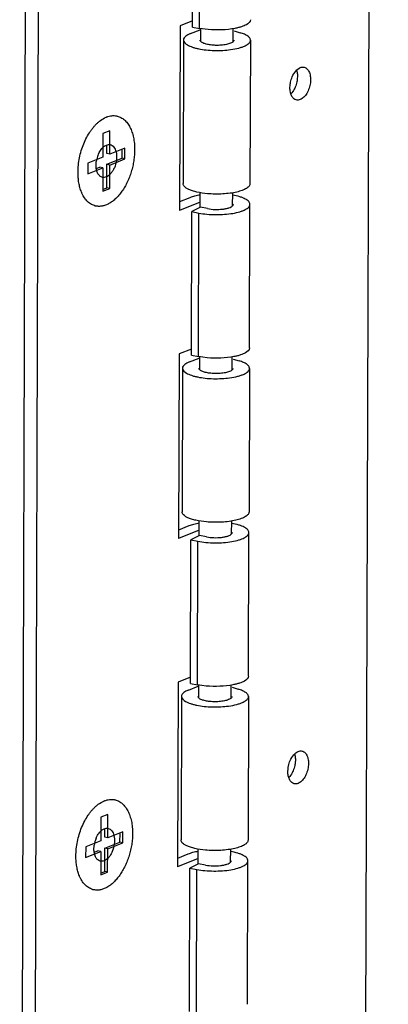
# Model space of a CAD drawing. Units: inches. Extents: x 0 to 17, y 0 to 11.
# Drawn here: x 6.9 to 7.2, y 3.6 to 4.2 of the extents above; entities that cross this region are included whole.
import ezdxf

# ---------------------------------------------------------------- set-up
doc = ezdxf.new("R2010")
doc.units = ezdxf.units.IN
doc.header["$LTSCALE"] = 0.935
doc.header["$MEASUREMENT"] = 0
doc.layers.get('0').update_dxf_attribs({"linetype": 'CONTINUOUS'})
doc.layers.add('02___PRT_ALL_AXES', color=7, linetype='CONTINUOUS')

msp = doc.modelspace()

# ---------------------------------------------------------------- linework, layer by layer
at = {"color": 7, "linetype": 'Continuous'}
for p, q in [((7.16465, 8.72521), (7.14737, 3.02299)), ((6.90883, 2.93355), (6.92612, 8.63577)), ((6.91793, 2.93134), (6.93521, 8.63355)), ((7.02867, 4.23134), (7.02898, 4.33113)), ((7.02869, 4.23567), (7.02011, 4.23224)), ((7.02011, 4.23224), (7.01972, 4.10394)), ((7.02733, 4.22674), (7.034, 4.2294)), ((7.02867, 4.23134), (7.0336, 4.23039)), ((7.03961, 4.22956), (7.0336, 4.23039)), ((7.02247, 4.22233), (7.02217, 4.12254)), ((7.02259, 4.22306), (7.02247, 4.22233)), ((7.02549, 4.22588), (7.0241, 4.22498)), ((7.02733, 4.22674), (7.02549, 4.22588)), ((7.05768, 4.22869), (7.06184, 4.22743)), ((7.06897, 4.22219), (7.06867, 4.1224)), ((6.9666, 4.15732), (6.96655, 4.14102)), ((6.97142, 4.15924), (6.9666, 4.15732)), ((6.97137, 4.14295), (6.97142, 4.15924)), ((6.96939, 4.14343), (6.96941, 4.14946)), ((6.98186, 4.14714), (6.97137, 4.14295)), ((6.98184, 4.13965), (6.98186, 4.14714)), ((6.96655, 4.14102), (6.95606, 4.13683)), ((6.96937, 4.13594), (6.97986, 4.14013)), ((6.97137, 4.14295), (6.96939, 4.14343)), ((6.97986, 4.14013), (6.97988, 4.14635)), ((6.98184, 4.13965), (6.97986, 4.14013)), ((6.95606, 4.13683), (6.95603, 4.12935)), ((6.95603, 4.12935), (6.96653, 4.13354)), ((6.96197, 4.13299), (6.96455, 4.13402)), ((6.96653, 4.13354), (6.96455, 4.13402)), ((6.96653, 4.13354), (6.96648, 4.11724)), ((6.96932, 4.11964), (6.96937, 4.13594)), ((6.97135, 4.13546), (6.96937, 4.13594)), ((6.9713, 4.11916), (6.97135, 4.13546)), ((6.97135, 4.13546), (6.98184, 4.13965)), ((6.96648, 4.11851), (6.96932, 4.11964)), ((6.9713, 4.11916), (6.96932, 4.11964)), ((6.96648, 4.11724), (6.9713, 4.11916)), ((7.02699, 4.11269), (7.01974, 4.1098)), ((7.03413, 4.1097), (7.01972, 4.10394)), ((7.0343, 4.10607), (7.02828, 4.10304)), ((7.03923, 4.10512), (7.0343, 4.10607)), ((7.06833, 4.00836), (7.06863, 4.10815)), ((7.02798, 4.00325), (7.02828, 4.10304)), ((7.02828, 4.10304), (7.03321, 4.10209)), ((7.01942, 4.00415), (7.01903, 3.87585)), ((7.028, 4.00758), (7.01942, 4.00415)), ((7.02798, 4.00325), (7.03291, 4.0023)), ((7.0248, 3.99779), (7.02341, 3.99689)), ((7.02664, 3.99865), (7.0248, 3.99779)), ((7.02664, 3.99865), (7.0333, 4.00131)), ((7.03892, 4.00147), (7.03291, 4.0023)), ((7.05699, 4.0006), (7.06115, 3.99934)), ((7.02178, 3.99424), (7.02148, 3.89446)), ((7.0219, 3.99497), (7.02178, 3.99424)), ((7.06828, 3.9941), (7.06798, 3.89431)), ((7.03344, 3.88161), (7.01903, 3.87585)), ((7.0263, 3.88461), (7.01904, 3.88171)), ((7.06763, 3.78027), (7.06794, 3.88006)), ((7.02729, 3.77517), (7.02759, 3.87495)), ((7.03361, 3.87799), (7.02759, 3.87495)), ((7.02759, 3.87495), (7.03252, 3.874)), ((7.03854, 3.87703), (7.03361, 3.87799)), ((7.0273, 3.77949), (7.01872, 3.77607)), ((7.01872, 3.77607), (7.01834, 3.64777)), ((7.02595, 3.77056), (7.0241, 3.7697)), ((7.02595, 3.77056), (7.03261, 3.77322)), ((7.02729, 3.77517), (7.03222, 3.77421)), ((7.03823, 3.77338), (7.03222, 3.77421)), ((7.05629, 3.77251), (7.06046, 3.77125)), ((7.02109, 3.76616), (7.02079, 3.66637)), ((7.02121, 3.76688), (7.02109, 3.76616)), ((7.0241, 3.7697), (7.02272, 3.7688)), ((7.06759, 3.76602), (7.06729, 3.66623)), ((6.96516, 3.68214), (6.96511, 3.66584)), ((6.96998, 3.68406), (6.96516, 3.68214)), ((6.96993, 3.66776), (6.96998, 3.68406)), ((6.96795, 3.66824), (6.96797, 3.67428)), ((6.96993, 3.66776), (6.96795, 3.66824)), ((6.98042, 3.67195), (6.96993, 3.66776)), ((6.97842, 3.66495), (6.97844, 3.67116)), ((6.9804, 3.66447), (6.98042, 3.67195)), ((6.95462, 3.66165), (6.95459, 3.65416)), ((6.96511, 3.66584), (6.95462, 3.66165)), ((6.96793, 3.66076), (6.97842, 3.66495)), ((6.96991, 3.66028), (6.9804, 3.66447)), ((6.9804, 3.66447), (6.97842, 3.66495)), ((6.95459, 3.65416), (6.96509, 3.65835)), ((6.96053, 3.6578), (6.96311, 3.65883)), ((6.96509, 3.65835), (6.96311, 3.65883)), ((6.96509, 3.65835), (6.96504, 3.64205)), ((6.96788, 3.64446), (6.96793, 3.66076)), ((6.96991, 3.66028), (6.96793, 3.66076)), ((6.96986, 3.64398), (6.96991, 3.66028)), ((7.02561, 3.65652), (7.01835, 3.65362)), ((7.03275, 3.65352), (7.01834, 3.64777)), ((7.03292, 3.6499), (7.0269, 3.64687)), ((7.03785, 3.64894), (7.03292, 3.6499)), ((7.06694, 3.55218), (7.06725, 3.65197)), ((6.96504, 3.64333), (6.96788, 3.64446)), ((6.96504, 3.64205), (6.96986, 3.64398)), ((6.96986, 3.64398), (6.96788, 3.64446)), ((7.0266, 3.54708), (7.0269, 3.64687)), ((7.0269, 3.64687), (7.03183, 3.64591))]:
    msp.add_line(p, q, dxfattribs=at)
at = {"color": 9, "linetype": 'Continuous'}
for p, q in [((7.0336, 4.23039), (7.0339, 4.33018)), ((7.03291, 4.0023), (7.03321, 4.10209)), ((7.03222, 3.77421), (7.03252, 3.874)), ((7.03153, 3.54612), (7.03183, 3.64591))]:
    msp.add_line(p, q, dxfattribs=at)
at = {"color": 7, "linetype": 'Continuous'}
for points, knots in [([(7.06902, 4.23645), (7.06901, 4.23494), (7.06693, 4.2333), (7.06452, 4.23217), (7.06265, 4.23147), (7.06054, 4.23087), (7.05903, 4.23053), (7.05824, 4.23038)], [0, 0, 0, 0, 0.350658, 0.485884, 0.640098, 0.812048, 1, 1, 1, 1]), ([(7.05824, 4.23038), (7.05527, 4.2298), (7.04905, 4.22916), (7.0428, 4.22928), (7.03961, 4.22956)], [0, 0, 0, 0, 0.485368, 1, 1, 1, 1]), ([(7.02247, 4.22233), (7.02247, 4.22084), (7.02451, 4.21919), (7.02688, 4.21805), (7.02872, 4.21735), (7.03081, 4.21673), (7.03401, 4.21599), (7.03841, 4.21534), (7.04397, 4.21498), (7.04964, 4.21505), (7.0534, 4.21539), (7.05523, 4.21564)], [0, 0, 0, 0, 0.127692, 0.176772, 0.232834, 0.295345, 0.363617, 0.514094, 0.676303, 0.841355, 1, 1, 1, 1]), ([(7.0241, 4.22498), (7.02391, 4.22483), (7.02329, 4.2243), (7.02277, 4.22361), (7.02259, 4.22306)], [0, 0, 0, 0, 0.289238, 1, 1, 1, 1]), ([(7.03445, 4.22126), (7.03431, 4.22141), (7.03407, 4.22173), (7.03397, 4.22212), (7.03397, 4.2223)], [0, 0, 0, 0, 0.538403, 1, 1, 1, 1]), ([(7.05523, 4.21564), (7.05712, 4.2159), (7.05982, 4.21639), (7.06314, 4.21739), (7.06515, 4.21819), (7.06678, 4.21908), (7.06799, 4.22004), (7.06877, 4.22107), (7.06897, 4.22184), (7.06897, 4.22219)], [0, 0, 0, 0, 0.356873, 0.511281, 0.64669, 0.761767, 0.856537, 0.93379, 1, 1, 1, 1]), ([(7.05747, 4.22223), (7.05747, 4.22205), (7.05737, 4.22166), (7.05714, 4.22135), (7.05699, 4.2212)], [0, 0, 0, 0, 0.461446, 1, 1, 1, 1]), ([(7.06897, 4.22219), (7.06897, 4.22244), (7.06889, 4.22295), (7.06852, 4.22369), (7.06791, 4.2244), (7.06674, 4.22538), (7.0647, 4.22647), (7.06287, 4.22712), (7.06184, 4.22743)], [0, 0, 0, 0, 0.078944, 0.164829, 0.262904, 0.376533, 0.655235, 1, 1, 1, 1]), ([(7.0448, 4.21862), (7.04365, 4.21865), (7.04147, 4.21881), (7.0385, 4.21934), (7.03639, 4.22001), (7.03512, 4.22069), (7.03464, 4.22106), (7.03445, 4.22126)], [0, 0, 0, 0, 0.317428, 0.602425, 0.833768, 0.925159, 1, 1, 1, 1]), ([(7.05699, 4.2212), (7.05678, 4.22097), (7.05622, 4.22055), (7.0547, 4.2198), (7.05217, 4.21911), (7.04866, 4.21865), (7.04612, 4.21858), (7.0448, 4.21862)], [0, 0, 0, 0, 0.073133, 0.164498, 0.399273, 0.68725, 1, 1, 1, 1]), ([(7.0262, 4.11846), (7.0256, 4.11873), (7.02454, 4.11929), (7.02323, 4.12029), (7.02238, 4.12136), (7.02217, 4.12217), (7.02217, 4.12254)], [0, 0, 0, 0, 0.328242, 0.59791, 0.81556, 1, 1, 1, 1]), ([(7.06867, 4.1224), (7.06867, 4.12212), (7.06855, 4.12152), (7.06805, 4.12068), (7.06726, 4.11989), (7.06572, 4.1188), (7.06309, 4.11763), (7.05925, 4.11654), (7.0547, 4.11575), (7.04967, 4.11529), (7.04441, 4.11519), (7.04087, 4.11537), (7.03912, 4.11553)], [0, 0, 0, 0, 0.026532, 0.056072, 0.090662, 0.131436, 0.23281, 0.359162, 0.506031, 0.666854, 0.834194, 1, 1, 1, 1]), ([(7.03912, 4.11553), (7.03667, 4.11575), (7.03318, 4.11625), (7.02889, 4.11738), (7.02703, 4.11807), (7.0262, 4.11846)], [0, 0, 0, 0, 0.553852, 0.79324, 1, 1, 1, 1]), ([(7.03414, 4.11458), (7.03283, 4.11436), (7.03041, 4.11385), (7.02805, 4.11312), (7.02699, 4.11269)], [0, 0, 0, 0, 0.537752, 1, 1, 1, 1]), ([(7.06863, 4.10815), (7.06863, 4.10848), (7.06847, 4.10918), (7.0678, 4.11015), (7.06676, 4.11106), (7.06535, 4.1119), (7.06361, 4.11269), (7.06071, 4.11369), (7.05834, 4.11422), (7.05667, 4.11451)], [0, 0, 0, 0, 0.068744, 0.14748, 0.242547, 0.356952, 0.491074, 0.644096, 1, 1, 1, 1]), ([(7.03321, 4.10209), (7.03507, 4.10173), (7.03896, 4.1012), (7.04491, 4.10091), (7.0509, 4.10109), (7.0565, 4.10175), (7.06074, 4.10267), (7.06362, 4.10365), (7.06536, 4.10442), (7.06676, 4.10526), (7.06779, 4.10616), (7.06846, 4.10712), (7.06863, 4.10782), (7.06863, 4.10815)], [0, 0, 0, 0, 0.149815, 0.310891, 0.472443, 0.624595, 0.758175, 0.8156, 0.865939, 0.908849, 0.944543, 0.974147, 1, 1, 1, 1]), ([(7.03923, 4.10512), (7.04089, 4.1048), (7.04435, 4.10447), (7.04862, 4.10462), (7.05186, 4.10512), (7.05388, 4.10563), (7.05547, 4.10626), (7.05633, 4.10683), (7.05663, 4.10714)], [0, 0, 0, 0, 0.283808, 0.578798, 0.713265, 0.830963, 0.927129, 1, 1, 1, 1]), ([(7.05663, 4.10714), (7.05678, 4.10729), (7.05702, 4.10761), (7.05713, 4.108), (7.05713, 4.10818)], [0, 0, 0, 0, 0.538801, 1, 1, 1, 1]), ([(7.06833, 4.00836), (7.06832, 4.00686), (7.06624, 4.00521), (7.06383, 4.00408), (7.06196, 4.00338), (7.05985, 4.00278), (7.05834, 4.00245), (7.05755, 4.00229)], [0, 0, 0, 0, 0.350658, 0.485884, 0.640098, 0.812048, 1, 1, 1, 1]), ([(7.02341, 3.99689), (7.02322, 3.99674), (7.0226, 3.99621), (7.02208, 3.99552), (7.0219, 3.99497)], [0, 0, 0, 0, 0.289238, 1, 1, 1, 1]), ([(7.05755, 4.00229), (7.05458, 4.00171), (7.04836, 4.00107), (7.04211, 4.00119), (7.03892, 4.00147)], [0, 0, 0, 0, 0.485368, 1, 1, 1, 1]), ([(7.06828, 3.9941), (7.06828, 3.99435), (7.0682, 3.99486), (7.06782, 3.9956), (7.06722, 3.99631), (7.06605, 3.99729), (7.06401, 3.99838), (7.06218, 3.99903), (7.06115, 3.99934)], [0, 0, 0, 0, 0.078944, 0.164829, 0.262904, 0.376533, 0.655235, 1, 1, 1, 1]), ([(7.02178, 3.99424), (7.02178, 3.99276), (7.02382, 3.99111), (7.02619, 3.98996), (7.02803, 3.98926), (7.03012, 3.98864), (7.03332, 3.9879), (7.03771, 3.98725), (7.04328, 3.98689), (7.04895, 3.98696), (7.05271, 3.9873), (7.05454, 3.98755)], [0, 0, 0, 0, 0.127692, 0.176772, 0.232834, 0.295345, 0.363617, 0.514094, 0.676303, 0.841355, 1, 1, 1, 1]), ([(7.03376, 3.99317), (7.03362, 3.99332), (7.03338, 3.99364), (7.03328, 3.99403), (7.03328, 3.99421)], [0, 0, 0, 0, 0.538403, 1, 1, 1, 1]), ([(7.0441, 3.99053), (7.04296, 3.99056), (7.04078, 3.99072), (7.03781, 3.99125), (7.03569, 3.99192), (7.03443, 3.9926), (7.03395, 3.99298), (7.03376, 3.99317)], [0, 0, 0, 0, 0.317428, 0.602425, 0.833768, 0.925159, 1, 1, 1, 1]), ([(7.0563, 3.99311), (7.05609, 3.99289), (7.05552, 3.99246), (7.05401, 3.99171), (7.05148, 3.99102), (7.04797, 3.99056), (7.04543, 3.9905), (7.0441, 3.99053)], [0, 0, 0, 0, 0.073133, 0.164498, 0.399273, 0.68725, 1, 1, 1, 1]), ([(7.05454, 3.98755), (7.05643, 3.98781), (7.05913, 3.9883), (7.06245, 3.9893), (7.06446, 3.9901), (7.06609, 3.99099), (7.0673, 3.99195), (7.06808, 3.99298), (7.06828, 3.99375), (7.06828, 3.9941)], [0, 0, 0, 0, 0.356873, 0.511281, 0.64669, 0.761767, 0.856537, 0.93379, 1, 1, 1, 1]), ([(7.05678, 3.99414), (7.05678, 3.99396), (7.05668, 3.99357), (7.05644, 3.99326), (7.0563, 3.99311)], [0, 0, 0, 0, 0.461446, 1, 1, 1, 1]), ([(7.02551, 3.89037), (7.02491, 3.89064), (7.02385, 3.8912), (7.02254, 3.8922), (7.02169, 3.89327), (7.02148, 3.89409), (7.02148, 3.89446)], [0, 0, 0, 0, 0.328242, 0.59791, 0.81556, 1, 1, 1, 1]), ([(7.06798, 3.89431), (7.06798, 3.89403), (7.06786, 3.89343), (7.06736, 3.8926), (7.06657, 3.8918), (7.06503, 3.89071), (7.0624, 3.88954), (7.05856, 3.88846), (7.05401, 3.88766), (7.04898, 3.8872), (7.04372, 3.8871), (7.04018, 3.88728), (7.03843, 3.88744)], [0, 0, 0, 0, 0.026532, 0.056072, 0.090662, 0.131436, 0.23281, 0.359162, 0.506031, 0.666854, 0.834194, 1, 1, 1, 1]), ([(7.03843, 3.88744), (7.03598, 3.88766), (7.03249, 3.88816), (7.0282, 3.88929), (7.02634, 3.88999), (7.02551, 3.89037)], [0, 0, 0, 0, 0.553852, 0.79324, 1, 1, 1, 1]), ([(7.03345, 3.88649), (7.03214, 3.88627), (7.02972, 3.88577), (7.02736, 3.88503), (7.0263, 3.88461)], [0, 0, 0, 0, 0.537752, 1, 1, 1, 1]), ([(7.03252, 3.874), (7.03438, 3.87364), (7.03826, 3.87311), (7.04422, 3.87282), (7.0502, 3.873), (7.05581, 3.87366), (7.06005, 3.87458), (7.06293, 3.87556), (7.06467, 3.87634), (7.06607, 3.87717), (7.0671, 3.87807), (7.06777, 3.87903), (7.06794, 3.87973), (7.06794, 3.88006)], [0, 0, 0, 0, 0.149815, 0.310891, 0.472443, 0.624595, 0.758175, 0.8156, 0.865939, 0.908849, 0.944543, 0.974147, 1, 1, 1, 1]), ([(7.05594, 3.87905), (7.05609, 3.8792), (7.05633, 3.87952), (7.05643, 3.87991), (7.05644, 3.88009)], [0, 0, 0, 0, 0.538801, 1, 1, 1, 1]), ([(7.06794, 3.88006), (7.06794, 3.88039), (7.06777, 3.88109), (7.06711, 3.88206), (7.06607, 3.88297), (7.06466, 3.88382), (7.06292, 3.8846), (7.06002, 3.8856), (7.05765, 3.88613), (7.05598, 3.88642)], [0, 0, 0, 0, 0.068744, 0.14748, 0.242547, 0.356952, 0.491074, 0.644096, 1, 1, 1, 1]), ([(7.03854, 3.87703), (7.0402, 3.87671), (7.04366, 3.87638), (7.04793, 3.87653), (7.05116, 3.87703), (7.05319, 3.87754), (7.05478, 3.87817), (7.05564, 3.87874), (7.05594, 3.87905)], [0, 0, 0, 0, 0.283808, 0.578798, 0.713265, 0.830963, 0.927129, 1, 1, 1, 1]), ([(7.06763, 3.78027), (7.06763, 3.77877), (7.06555, 3.77712), (7.06314, 3.77599), (7.06127, 3.77529), (7.05915, 3.77469), (7.05765, 3.77436), (7.05686, 3.7742)], [0, 0, 0, 0, 0.350658, 0.485884, 0.640098, 0.812048, 1, 1, 1, 1]), ([(7.05686, 3.7742), (7.05389, 3.77362), (7.04767, 3.77298), (7.04142, 3.7731), (7.03823, 3.77338)], [0, 0, 0, 0, 0.485368, 1, 1, 1, 1]), ([(7.06759, 3.76602), (7.06759, 3.76626), (7.06751, 3.76678), (7.06713, 3.76751), (7.06653, 3.76823), (7.06535, 3.7692), (7.06332, 3.77029), (7.06149, 3.77094), (7.06046, 3.77125)], [0, 0, 0, 0, 0.078944, 0.164829, 0.262904, 0.376533, 0.655235, 1, 1, 1, 1]), ([(7.02109, 3.76616), (7.02109, 3.76467), (7.02313, 3.76302), (7.0255, 3.76187), (7.02734, 3.76117), (7.02943, 3.76055), (7.03262, 3.75981), (7.03702, 3.75917), (7.04259, 3.7588), (7.04825, 3.75887), (7.05202, 3.75921), (7.05385, 3.75946)], [0, 0, 0, 0, 0.127692, 0.176772, 0.232834, 0.295345, 0.363617, 0.514094, 0.676303, 0.841355, 1, 1, 1, 1]), ([(7.02272, 3.7688), (7.02253, 3.76865), (7.02191, 3.76812), (7.02139, 3.76743), (7.02121, 3.76688)], [0, 0, 0, 0, 0.289238, 1, 1, 1, 1]), ([(7.03307, 3.76508), (7.03293, 3.76524), (7.03269, 3.76555), (7.03259, 3.76594), (7.03259, 3.76612)], [0, 0, 0, 0, 0.538403, 1, 1, 1, 1]), ([(7.04341, 3.76244), (7.04227, 3.76248), (7.04009, 3.76263), (7.03711, 3.76316), (7.035, 3.76383), (7.03373, 3.76451), (7.03326, 3.76489), (7.03307, 3.76508)], [0, 0, 0, 0, 0.317428, 0.602425, 0.833768, 0.925159, 1, 1, 1, 1]), ([(7.05561, 3.76502), (7.0554, 3.7648), (7.05483, 3.76437), (7.05331, 3.76362), (7.05079, 3.76294), (7.04728, 3.76247), (7.04474, 3.76241), (7.04341, 3.76244)], [0, 0, 0, 0, 0.073133, 0.164498, 0.399273, 0.68725, 1, 1, 1, 1]), ([(7.05385, 3.75946), (7.05574, 3.75972), (7.05844, 3.76021), (7.06175, 3.76121), (7.06377, 3.76202), (7.06539, 3.7629), (7.06661, 3.76386), (7.06739, 3.76489), (7.06759, 3.76566), (7.06759, 3.76602)], [0, 0, 0, 0, 0.356873, 0.511281, 0.64669, 0.761767, 0.856537, 0.93379, 1, 1, 1, 1]), ([(7.05609, 3.76605), (7.05609, 3.76587), (7.05599, 3.76548), (7.05575, 3.76517), (7.05561, 3.76502)], [0, 0, 0, 0, 0.461446, 1, 1, 1, 1]), ([(7.02482, 3.66228), (7.02422, 3.66255), (7.02316, 3.66312), (7.02185, 3.66411), (7.021, 3.66519), (7.02079, 3.666), (7.02079, 3.66637)], [0, 0, 0, 0, 0.328242, 0.59791, 0.81556, 1, 1, 1, 1]), ([(7.03774, 3.65935), (7.03529, 3.65957), (7.0318, 3.66007), (7.02751, 3.66121), (7.02565, 3.6619), (7.02482, 3.66228)], [0, 0, 0, 0, 0.553852, 0.79324, 1, 1, 1, 1]), ([(7.06729, 3.66623), (7.06729, 3.66594), (7.06717, 3.66534), (7.06667, 3.66451), (7.06588, 3.66371), (7.06434, 3.66262), (7.06171, 3.66146), (7.05787, 3.66037), (7.05332, 3.65957), (7.04829, 3.65911), (7.04303, 3.65901), (7.03949, 3.65919), (7.03774, 3.65935)], [0, 0, 0, 0, 0.026532, 0.056072, 0.090662, 0.131436, 0.23281, 0.359162, 0.506031, 0.666854, 0.834194, 1, 1, 1, 1]), ([(7.03276, 3.6584), (7.03145, 3.65818), (7.02903, 3.65768), (7.02667, 3.65694), (7.02561, 3.65652)], [0, 0, 0, 0, 0.537752, 1, 1, 1, 1]), ([(7.06725, 3.65197), (7.06725, 3.6523), (7.06708, 3.65301), (7.06642, 3.65397), (7.06538, 3.65488), (7.06397, 3.65573), (7.06223, 3.65651), (7.05933, 3.65751), (7.05696, 3.65804), (7.05529, 3.65833)], [0, 0, 0, 0, 0.068744, 0.14748, 0.242547, 0.356952, 0.491074, 0.644096, 1, 1, 1, 1]), ([(7.03183, 3.64591), (7.03368, 3.64555), (7.03757, 3.64502), (7.04353, 3.64473), (7.04951, 3.64491), (7.05512, 3.64557), (7.05936, 3.64649), (7.06224, 3.64747), (7.06398, 3.64825), (7.06537, 3.64909), (7.06641, 3.64999), (7.06708, 3.65094), (7.06724, 3.65165), (7.06725, 3.65197)], [0, 0, 0, 0, 0.149815, 0.310891, 0.472443, 0.624595, 0.758175, 0.8156, 0.865939, 0.908849, 0.944543, 0.974147, 1, 1, 1, 1]), ([(7.03785, 3.64894), (7.03951, 3.64862), (7.04297, 3.64829), (7.04724, 3.64844), (7.05047, 3.64894), (7.0525, 3.64945), (7.05409, 3.65009), (7.05495, 3.65065), (7.05525, 3.65096)], [0, 0, 0, 0, 0.283808, 0.578798, 0.713265, 0.830963, 0.927129, 1, 1, 1, 1]), ([(7.05525, 3.65096), (7.0554, 3.65111), (7.05564, 3.65143), (7.05574, 3.65182), (7.05574, 3.65201)], [0, 0, 0, 0, 0.538801, 1, 1, 1, 1])]:
    msp.add_open_spline(points, degree=3, knots=knots, dxfattribs=at)
at = {"layer": '02___PRT_ALL_AXES', "color": 7, "linetype": 'Continuous'}
for p, q in [((7.03447, 4.22126), (7.0345, 4.23038)), ((7.05697, 4.2212), (7.057, 4.23018)), ((7.10159, 4.19792), (7.10142, 4.19454)), ((7.09642, 4.18832), (7.09659, 4.1917)), ((6.96588, 4.14701), (6.96656, 4.14773)), ((6.97569, 4.14468), (6.97593, 4.1435)), ((6.96182, 4.13455), (6.96198, 4.13793)), ((7.03412, 4.10608), (7.03415, 4.1162)), ((7.05663, 4.10714), (7.05665, 4.11613)), ((7.03378, 3.99317), (7.03381, 4.0023)), ((7.05628, 3.99311), (7.05631, 4.00209)), ((7.03343, 3.87799), (7.03346, 3.88811)), ((7.05593, 3.87905), (7.05596, 3.88805)), ((7.03309, 3.76509), (7.03312, 3.77421)), ((7.05559, 3.76502), (7.05562, 3.774)), ((7.10015, 3.72273), (7.09998, 3.71935)), ((7.09498, 3.71314), (7.09515, 3.71651)), ((6.96444, 3.67183), (6.96512, 3.67255)), ((6.97425, 3.6695), (6.97449, 3.66831)), ((6.96038, 3.65937), (6.96054, 3.66274)), ((7.03274, 3.6499), (7.03277, 3.66002)), ((7.05524, 3.65096), (7.05527, 3.65996))]:
    msp.add_line(p, q, dxfattribs=at)
for centre, radius, start, end in [((6.97498, 4.1539), 0.01602, 111.77838, 112.87271), ((6.97398, 4.15892), 0.01085, 76.32325, 78.36937), ((6.982, 4.13506), 0.02022, 161.92201, 166.94189), ((6.98107, 4.13537), 0.01924, 156.85564, 161.94848), ((6.98163, 4.13513), 0.01985, 166.91595, 171.90775), ((6.96392, 4.11757), 0.01085, 252.74672, 256.32185), ((6.97354, 3.67871), 0.01602, 111.77838, 112.87271), ((6.97254, 3.68373), 0.01085, 76.32325, 78.36937), ((6.97963, 3.66019), 0.01924, 156.85564, 161.94848), ((6.98019, 3.65995), 0.01985, 166.91595, 171.90775), ((6.98056, 3.65987), 0.02022, 161.92201, 166.94189), ((6.96247, 3.64238), 0.01085, 252.74672, 256.32185)]:
    msp.add_arc(centre, radius, start, end, dxfattribs=at)
for points, knots in [([(7.09798, 4.1967), (7.09861, 4.19817), (7.10007, 4.2007), (7.10238, 4.20264), (7.10359, 4.20312)], [0, 0, 0, 0, 0.551442, 1, 1, 1, 1]), ([(7.10632, 4.20337), (7.1067, 4.20328), (7.10745, 4.20296), (7.10844, 4.20217), (7.10927, 4.20108), (7.11019, 4.19921), (7.11078, 4.19633), (7.11068, 4.19257), (7.10981, 4.18876), (7.10825, 4.18529), (7.10618, 4.18254), (7.10442, 4.18126), (7.10352, 4.1809)], [0, 0, 0, 0, 0.044045, 0.090429, 0.140973, 0.196733, 0.323632, 0.466918, 0.616743, 0.761546, 0.891322, 1, 1, 1, 1]), ([(7.10359, 4.20312), (7.10403, 4.2033), (7.10494, 4.20353), (7.10588, 4.20347), (7.10632, 4.20337)], [0, 0, 0, 0, 0.515241, 1, 1, 1, 1]), ([(7.09659, 4.1917), (7.09665, 4.19213), (7.09695, 4.19384), (7.09747, 4.19551), (7.09798, 4.1967)], [0, 0, 0, 0, 0.250796, 1, 1, 1, 1]), ([(7.10101, 4.20132), (7.1011, 4.20106), (7.1014, 4.19995), (7.10155, 4.19879), (7.10159, 4.19792)], [0, 0, 0, 0, 0.236743, 1, 1, 1, 1]), ([(7.10079, 4.18066), (7.10017, 4.1808), (7.09893, 4.18147), (7.09758, 4.18323), (7.0967, 4.18559), (7.09646, 4.18737), (7.09642, 4.18832)], [0, 0, 0, 0, 0.20256, 0.430561, 0.696849, 1, 1, 1, 1]), ([(7.10003, 4.18953), (7.09983, 4.18908), (7.09904, 4.18742), (7.09798, 4.18587), (7.09702, 4.18492)], [0, 0, 0, 0, 0.26672, 1, 1, 1, 1]), ([(7.10142, 4.19454), (7.10136, 4.19411), (7.10106, 4.1924), (7.10054, 4.19073), (7.10003, 4.18953)], [0, 0, 0, 0, 0.250796, 1, 1, 1, 1]), ([(7.10352, 4.1809), (7.10308, 4.18073), (7.10217, 4.18049), (7.10122, 4.18055), (7.10079, 4.18066)], [0, 0, 0, 0, 0.515241, 1, 1, 1, 1]), ([(6.9635, 4.16532), (6.96392, 4.16568), (6.96554, 4.16698), (6.96735, 4.16806), (6.96876, 4.16866)], [0, 0, 0, 0, 0.264936, 1, 1, 1, 1]), ([(6.96904, 4.16877), (6.96963, 4.16901), (6.97082, 4.1694), (6.97264, 4.16974), (6.97443, 4.1698), (6.9756, 4.16966), (6.97617, 4.16954)], [0, 0, 0, 0, 0.26385, 0.516412, 0.760616, 1, 1, 1, 1]), ([(6.97654, 4.16946), (6.97699, 4.16935), (6.97787, 4.16907), (6.97915, 4.16849), (6.98036, 4.16774), (6.98151, 4.16684), (6.98259, 4.16578), (6.9836, 4.16457), (6.98453, 4.16321), (6.98537, 4.16173), (6.98612, 4.16011), (6.98678, 4.15838), (6.98734, 4.15654), (6.98781, 4.1546), (6.98817, 4.15258), (6.98851, 4.14974), (6.98861, 4.14756), (6.9886, 4.14609)], [0, 0, 0, 0, 0.048805, 0.098124, 0.148444, 0.200203, 0.253775, 0.30946, 0.367481, 0.427988, 0.491064, 0.556729, 0.624949, 0.695636, 0.768663, 0.843881, 1, 1, 1, 1]), ([(6.94929, 4.13039), (6.9493, 4.13205), (6.94948, 4.13542), (6.95025, 4.14046), (6.95149, 4.14544), (6.95318, 4.15024), (6.95526, 4.15474), (6.95731, 4.15818), (6.95912, 4.16068), (6.96051, 4.16239), (6.96196, 4.16394), (6.96298, 4.16488), (6.9635, 4.16532)], [0, 0, 0, 0, 0.128839, 0.260884, 0.393934, 0.525716, 0.654034, 0.776877, 0.835729, 0.892616, 0.947403, 1, 1, 1, 1]), ([(6.96338, 4.14293), (6.96354, 4.14332), (6.96422, 4.14477), (6.9651, 4.14612), (6.96588, 4.14701)], [0, 0, 0, 0, 0.263303, 1, 1, 1, 1]), ([(6.96656, 4.14773), (6.96675, 4.14791), (6.96748, 4.14855), (6.96832, 4.14909), (6.96898, 4.14935)], [0, 0, 0, 0, 0.269658, 1, 1, 1, 1]), ([(6.96898, 4.14935), (6.96942, 4.14953), (6.97033, 4.14976), (6.97128, 4.1497), (6.97171, 4.1496)], [0, 0, 0, 0, 0.515241, 1, 1, 1, 1]), ([(6.97171, 4.1496), (6.97217, 4.14949), (6.9731, 4.14907), (6.97424, 4.14797), (6.97514, 4.14647), (6.97553, 4.14531), (6.97569, 4.14468)], [0, 0, 0, 0, 0.215766, 0.447987, 0.708046, 1, 1, 1, 1]), ([(6.9886, 4.14609), (6.9886, 4.14483), (6.98849, 4.14227), (6.98804, 4.13842), (6.9873, 4.13457), (6.98629, 4.13077), (6.98502, 4.12709), (6.98351, 4.12357), (6.98179, 4.12027), (6.97987, 4.11724), (6.97779, 4.11452), (6.97558, 4.11215), (6.97326, 4.11017), (6.97088, 4.1086), (6.96846, 4.10748), (6.96641, 4.10692), (6.96481, 4.10673), (6.96363, 4.1067), (6.96248, 4.1068), (6.96172, 4.10694), (6.96135, 4.10703)], [0, 0, 0, 0, 0.071731, 0.145057, 0.219256, 0.293604, 0.367357, 0.439797, 0.510242, 0.57808, 0.64279, 0.703974, 0.761393, 0.815008, 0.865024, 0.911931, 0.934484, 0.956583, 0.978371, 1, 1, 1, 1]), ([(6.97593, 4.1435), (6.97618, 4.14187), (6.97611, 4.13844), (6.97498, 4.13434), (6.97346, 4.13136), (6.97178, 4.12901), (6.97012, 4.12762), (6.96891, 4.12713)], [0, 0, 0, 0, 0.262631, 0.538682, 0.670717, 0.793413, 1, 1, 1, 1]), ([(6.96618, 4.12689), (6.96557, 4.12703), (6.96433, 4.1277), (6.96298, 4.12946), (6.9621, 4.13182), (6.96186, 4.1336), (6.96182, 4.13455)], [0, 0, 0, 0, 0.20256, 0.430561, 0.696849, 1, 1, 1, 1]), ([(6.95166, 4.1167), (6.95126, 4.11769), (6.95055, 4.11979), (6.94982, 4.12312), (6.94938, 4.12669), (6.94929, 4.12914), (6.94929, 4.13039)], [0, 0, 0, 0, 0.229849, 0.474108, 0.731475, 1, 1, 1, 1]), ([(6.96891, 4.12713), (6.96847, 4.12696), (6.96756, 4.12672), (6.96662, 4.12678), (6.96618, 4.12689)], [0, 0, 0, 0, 0.515241, 1, 1, 1, 1]), ([(6.9607, 4.10721), (6.96022, 4.10736), (6.95927, 4.10772), (6.95792, 4.10847), (6.95665, 4.10941), (6.95545, 4.11053), (6.95435, 4.11184), (6.95334, 4.11331), (6.95243, 4.11494), (6.95191, 4.1161), (6.95166, 4.1167)], [0, 0, 0, 0, 0.111153, 0.224285, 0.34063, 0.461242, 0.586967, 0.71843, 0.856038, 1, 1, 1, 1]), ([(7.09654, 3.72152), (7.09717, 3.72298), (7.09863, 3.72551), (7.10094, 3.72745), (7.10215, 3.72793)], [0, 0, 0, 0, 0.551442, 1, 1, 1, 1]), ([(7.09957, 3.72613), (7.09965, 3.72587), (7.09996, 3.72476), (7.10011, 3.72361), (7.10015, 3.72273)], [0, 0, 0, 0, 0.236743, 1, 1, 1, 1]), ([(7.10488, 3.72818), (7.10526, 3.72809), (7.10601, 3.72778), (7.107, 3.72699), (7.10783, 3.7259), (7.10875, 3.72403), (7.10934, 3.72115), (7.10924, 3.71739), (7.10836, 3.71357), (7.10681, 3.7101), (7.10474, 3.70735), (7.10298, 3.70608), (7.10208, 3.70572)], [0, 0, 0, 0, 0.044045, 0.090429, 0.140973, 0.196733, 0.323632, 0.466918, 0.616743, 0.761546, 0.891322, 1, 1, 1, 1]), ([(7.10215, 3.72793), (7.10259, 3.72811), (7.1035, 3.72835), (7.10444, 3.72829), (7.10488, 3.72818)], [0, 0, 0, 0, 0.515241, 1, 1, 1, 1]), ([(7.09515, 3.71651), (7.09521, 3.71694), (7.09551, 3.71865), (7.09603, 3.72032), (7.09654, 3.72152)], [0, 0, 0, 0, 0.250796, 1, 1, 1, 1]), ([(7.09998, 3.71935), (7.09992, 3.71892), (7.09962, 3.71722), (7.0991, 3.71554), (7.09859, 3.71435)], [0, 0, 0, 0, 0.250796, 1, 1, 1, 1]), ([(7.09935, 3.70547), (7.09873, 3.70562), (7.09749, 3.70628), (7.09614, 3.70805), (7.09526, 3.71041), (7.09502, 3.71219), (7.09498, 3.71314)], [0, 0, 0, 0, 0.20256, 0.430561, 0.696849, 1, 1, 1, 1]), ([(7.09859, 3.71435), (7.09839, 3.7139), (7.0976, 3.71224), (7.09654, 3.71069), (7.09558, 3.70973)], [0, 0, 0, 0, 0.26672, 1, 1, 1, 1]), ([(7.10208, 3.70572), (7.10164, 3.70554), (7.10073, 3.70531), (7.09978, 3.70537), (7.09935, 3.70547)], [0, 0, 0, 0, 0.515241, 1, 1, 1, 1]), ([(6.94785, 3.65521), (6.94786, 3.65687), (6.94804, 3.66024), (6.94881, 3.66528), (6.95005, 3.67026), (6.95174, 3.67506), (6.95382, 3.67955), (6.95587, 3.683), (6.95768, 3.6855), (6.95907, 3.6872), (6.96052, 3.68875), (6.96154, 3.6897), (6.96206, 3.69014)], [0, 0, 0, 0, 0.128839, 0.260884, 0.393934, 0.525716, 0.654034, 0.776877, 0.835729, 0.892616, 0.947403, 1, 1, 1, 1]), ([(6.96206, 3.69014), (6.96248, 3.6905), (6.9641, 3.6918), (6.96591, 3.69288), (6.96732, 3.69347)], [0, 0, 0, 0, 0.264936, 1, 1, 1, 1]), ([(6.9676, 3.69359), (6.96819, 3.69382), (6.96938, 3.69422), (6.9712, 3.69455), (6.97299, 3.69462), (6.97416, 3.69447), (6.97473, 3.69436)], [0, 0, 0, 0, 0.26385, 0.516412, 0.760616, 1, 1, 1, 1]), ([(6.9751, 3.69427), (6.97555, 3.69416), (6.97643, 3.69389), (6.97771, 3.69331), (6.97892, 3.69256), (6.98007, 3.69165), (6.98115, 3.69059), (6.98216, 3.68938), (6.98309, 3.68803), (6.98393, 3.68654), (6.98468, 3.68493), (6.98534, 3.6832), (6.9859, 3.68136), (6.98637, 3.67942), (6.98673, 3.67739), (6.98707, 3.67455), (6.98717, 3.67238), (6.98716, 3.67091)], [0, 0, 0, 0, 0.048805, 0.098124, 0.148444, 0.200203, 0.253775, 0.30946, 0.367481, 0.427988, 0.491064, 0.556729, 0.624949, 0.695636, 0.768663, 0.843881, 1, 1, 1, 1]), ([(6.96754, 3.67416), (6.96798, 3.67434), (6.96889, 3.67458), (6.96984, 3.67452), (6.97027, 3.67441)], [0, 0, 0, 0, 0.515241, 1, 1, 1, 1]), ([(6.98716, 3.67091), (6.98716, 3.66964), (6.98705, 3.66708), (6.9866, 3.66323), (6.98586, 3.65939), (6.98485, 3.65559), (6.98358, 3.65191), (6.98207, 3.64839), (6.98035, 3.64509), (6.97843, 3.64206), (6.97635, 3.63934), (6.97414, 3.63697), (6.97182, 3.63498), (6.96944, 3.63342), (6.96702, 3.6323), (6.96497, 3.63174), (6.96337, 3.63154), (6.96219, 3.63152), (6.96104, 3.63161), (6.96028, 3.63175), (6.95991, 3.63184)], [0, 0, 0, 0, 0.071731, 0.145057, 0.219256, 0.293604, 0.367357, 0.439797, 0.510242, 0.57808, 0.64279, 0.703974, 0.761393, 0.815008, 0.865024, 0.911931, 0.934484, 0.956583, 0.978371, 1, 1, 1, 1]), ([(6.96194, 3.66775), (6.9621, 3.66814), (6.96278, 3.66958), (6.96366, 3.67094), (6.96444, 3.67183)], [0, 0, 0, 0, 0.263303, 1, 1, 1, 1]), ([(6.96512, 3.67255), (6.96531, 3.67273), (6.96604, 3.67337), (6.96688, 3.6739), (6.96754, 3.67416)], [0, 0, 0, 0, 0.269658, 1, 1, 1, 1]), ([(6.97449, 3.66831), (6.97474, 3.66668), (6.97467, 3.66325), (6.97354, 3.65915), (6.97202, 3.65617), (6.97034, 3.65382), (6.96868, 3.65243), (6.96747, 3.65195)], [0, 0, 0, 0, 0.262631, 0.538682, 0.670717, 0.793413, 1, 1, 1, 1]), ([(6.97027, 3.67441), (6.97073, 3.6743), (6.97166, 3.67388), (6.9728, 3.67279), (6.9737, 3.67128), (6.97409, 3.67012), (6.97425, 3.6695)], [0, 0, 0, 0, 0.215766, 0.447987, 0.708046, 1, 1, 1, 1]), ([(6.95022, 3.64151), (6.94982, 3.64251), (6.94911, 3.6446), (6.94838, 3.64794), (6.94794, 3.6515), (6.94785, 3.65395), (6.94785, 3.65521)], [0, 0, 0, 0, 0.229849, 0.474108, 0.731475, 1, 1, 1, 1]), ([(6.96474, 3.6517), (6.96413, 3.65185), (6.96289, 3.65251), (6.96154, 3.65428), (6.96066, 3.65664), (6.96042, 3.65842), (6.96038, 3.65937)], [0, 0, 0, 0, 0.20256, 0.430561, 0.696849, 1, 1, 1, 1]), ([(6.96747, 3.65195), (6.96703, 3.65177), (6.96612, 3.65154), (6.96518, 3.6516), (6.96474, 3.6517)], [0, 0, 0, 0, 0.515241, 1, 1, 1, 1]), ([(6.95926, 3.63202), (6.95878, 3.63217), (6.95783, 3.63254), (6.95648, 3.63329), (6.95521, 3.63423), (6.95401, 3.63535), (6.95291, 3.63665), (6.9519, 3.63812), (6.95099, 3.63975), (6.95047, 3.64091), (6.95022, 3.64151)], [0, 0, 0, 0, 0.111153, 0.224285, 0.34063, 0.461242, 0.586967, 0.71843, 0.856038, 1, 1, 1, 1])]:
    msp.add_open_spline(points, degree=3, knots=knots, dxfattribs=at)

doc.saveas('drawing.dxf')
